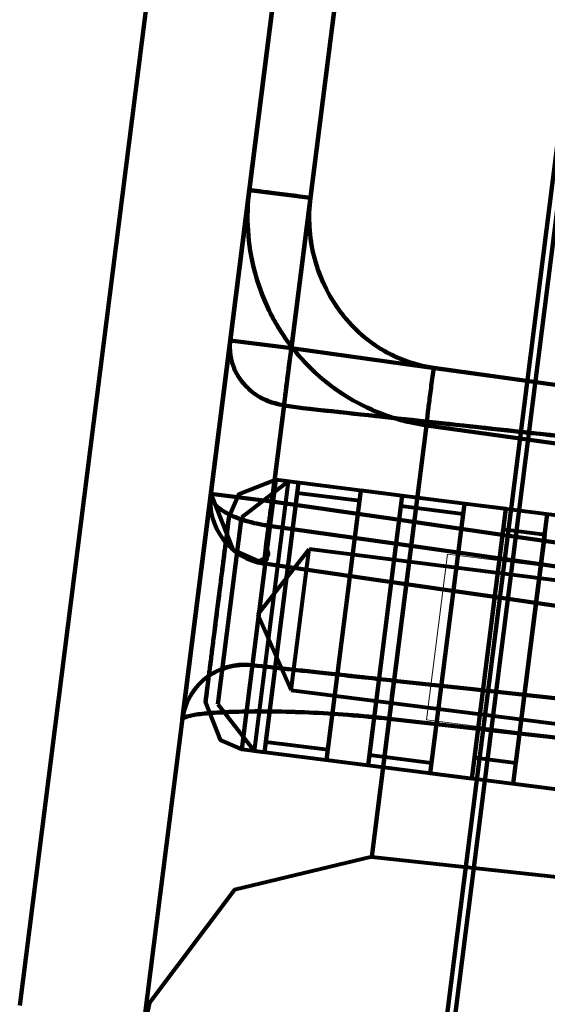
# Model space of a CAD drawing. Units: inches. Extents: x 4745 to 11398, y 2484 to 7188.
# Drawn here: x 7543 to 7568, y 5126 to 5173 of the extents above; entities that cross this region are included whole.
import ezdxf

# ---------------------------------------------------------------- set-up
doc = ezdxf.new("R2010")
doc.units = ezdxf.units.IN
doc.header["$MEASUREMENT"] = 0
doc.layers.add('HAGS-Dim Plan', color=7, linetype='Continuous', lineweight=80)

# ---------------------------------------------------------------- blocks, each defined once
blk = doc.blocks.new('4_dwg_lungghe-667260-North')
at = {"layer": 'HAGS-Dim Plan'}
for p, q in [((-4547.204, 976.82), (-4606.881, 505.584)), ((-4606.881, 505.584), (-4547.204, 976.82)), ((-4547.204, 976.82), (-4606.881, 505.584)), ((-4541.251, 976.066), (-4600.928, 504.83)), ((-4541.251, 976.066), (-4600.928, 504.83)), ((-4600.928, 504.83), (-4541.251, 976.066)), ((-4546.29, 936.282), (-4595.89, 544.614)), ((-4585.437, 627.155), (-4597.731, 530.076)), ((-4585.437, 627.155), (-4596.802, 537.41)), ((-4599.1, 519.267), (-4595.89, 544.614)), ((-4595.89, 544.614), (-4599.1, 519.267)), ((-4599.1, 519.267), (-4595.89, 544.614)), ((-4595.89, 544.614), (-4599.1, 519.267)), ((-4592.966, 544.244), (-4595.89, 544.614)), ((-4595.89, 544.614), (-4592.966, 544.244)), ((-4593.878, 537.04), (-4596.802, 537.41)), ((-4596.802, 537.41), (-4593.878, 537.04)), ((-4596.802, 537.41), (-4593.878, 537.04)), ((-4593.878, 537.04), (-4596.802, 537.41)), ((-4594.225, 534.3), (-4594.954, 528.544)), ((-4594.954, 528.544), (-4594.225, 534.3)), ((-4594.954, 528.544), (-4594.225, 534.3)), ((-4594.225, 534.3), (-4594.954, 528.544)), ((-4590.028, 512.694), (-4587.412, 533.35)), ((-4587.412, 533.35), (-4590.028, 512.694)), ((-4587.412, 533.35), (-4589.192, 519.298)), ((-4589.192, 519.298), (-4587.412, 533.35)), ((-4594.623, 530.743), (-4596.256, 517.846)), ((-4596.256, 517.846), (-4594.623, 530.743)), ((-4594.623, 530.743), (-4596.256, 517.846)), ((-4596.256, 517.846), (-4594.623, 530.743)), ((-4595.439, 524.295), (-4594.623, 530.743)), ((-4594.623, 530.743), (-4595.439, 524.295)), ((-4595.439, 524.295), (-4594.623, 530.743)), ((-4594.623, 530.743), (-4595.439, 524.295)), ((-4567.837, 527.351), (-4594.623, 530.743)), ((-4567.837, 527.351), (-4594.623, 530.743)), ((-4594.027, 530.668), (-4596.263, 528.935)), ((-4594.027, 530.668), (-4596.263, 528.935)), ((-4594.027, 530.668), (-4595.661, 517.771)), ((-4594.027, 530.668), (-4595.661, 517.771)), ((-4594.027, 530.668), (-4595.661, 517.771)), ((-4594.027, 530.668), (-4595.291, 520.692)), ((-4593.531, 530.605), (-4595.165, 517.708)), ((-4595.165, 517.708), (-4593.531, 530.605)), ((-4593.531, 530.605), (-4595.165, 517.708)), ((-4595.165, 517.708), (-4593.531, 530.605)), ((-4593.531, 530.605), (-4594.027, 530.668)), ((-4593.531, 530.605), (-4594.027, 530.668)), ((-4594.807, 529.706), (-4597.731, 530.076)), ((-4597.731, 530.076), (-4594.807, 529.706)), ((-4594.807, 529.706), (-4597.731, 530.076)), ((-4597.731, 530.076), (-4594.807, 529.706)), ((-4595.102, 518.204), (-4593.594, 530.109)), ((-4593.594, 530.109), (-4595.102, 518.204)), ((-4595.102, 518.204), (-4593.594, 530.109)), ((-4593.594, 530.109), (-4595.102, 518.204)), ((-4590.618, 529.732), (-4593.594, 530.109)), ((-4590.618, 529.732), (-4593.594, 530.109)), ((-4592.188, 517.331), (-4590.555, 530.228)), ((-4590.555, 530.228), (-4592.188, 517.331)), ((-4592.188, 517.331), (-4590.555, 530.228)), ((-4590.555, 530.228), (-4592.188, 517.331)), ((-4588.571, 529.977), (-4590.555, 530.228)), ((-4588.571, 529.977), (-4590.555, 530.228)), ((-4588.571, 529.977), (-4590.204, 517.08)), ((-4590.204, 517.08), (-4588.571, 529.977)), ((-4588.571, 529.977), (-4590.204, 517.08)), ((-4590.204, 517.08), (-4588.571, 529.977)), ((-4590.618, 529.732), (-4592.126, 517.827)), ((-4592.126, 517.827), (-4590.618, 529.732)), ((-4590.618, 529.732), (-4592.126, 517.827)), ((-4592.126, 517.827), (-4590.618, 529.732)), ((-4590.141, 517.576), (-4588.634, 529.481)), ((-4588.634, 529.481), (-4590.141, 517.576)), ((-4590.141, 517.576), (-4588.634, 529.481)), ((-4588.634, 529.481), (-4590.141, 517.576)), ((-4585.658, 529.104), (-4588.634, 529.481)), ((-4585.658, 529.104), (-4588.634, 529.481)), ((-4587.228, 516.703), (-4585.595, 529.6)), ((-4585.595, 529.6), (-4587.228, 516.703)), ((-4587.228, 516.703), (-4585.595, 529.6)), ((-4585.595, 529.6), (-4587.228, 516.703)), ((-4583.611, 529.349), (-4585.595, 529.6)), ((-4583.611, 529.349), (-4585.595, 529.6)), ((-4583.611, 529.349), (-4585.244, 516.452)), ((-4585.244, 516.452), (-4583.611, 529.349)), ((-4583.611, 529.349), (-4585.244, 516.452)), ((-4585.244, 516.452), (-4583.611, 529.349)), ((-4597.394, 520.006), (-4596.263, 528.935)), ((-4596.263, 528.935), (-4597.394, 520.006)), ((-4597.394, 520.006), (-4596.263, 528.935)), ((-4596.263, 528.935), (-4597.137, 522.029)), ((-4585.658, 529.104), (-4587.165, 517.199)), ((-4587.165, 517.199), (-4585.658, 529.104)), ((-4585.658, 529.104), (-4587.165, 517.199)), ((-4587.165, 517.199), (-4585.658, 529.104)), ((-4583.26, 516.2), (-4581.626, 529.097)), ((-4581.626, 529.097), (-4583.26, 516.2)), ((-4583.26, 516.2), (-4581.626, 529.097)), ((-4581.626, 529.097), (-4583.26, 516.2)), ((-4585.118, 517.444), (-4583.736, 528.356)), ((-4583.736, 528.356), (-4585.118, 517.444)), ((-4585.118, 517.444), (-4583.736, 528.356)), ((-4583.736, 528.356), (-4585.118, 517.444)), ((-4581.752, 528.105), (-4583.736, 528.356)), ((-4581.752, 528.105), (-4583.736, 528.356)), ((-4581.752, 528.105), (-4583.134, 517.192)), ((-4583.134, 517.192), (-4581.752, 528.105)), ((-4581.752, 528.105), (-4583.134, 517.192)), ((-4583.134, 517.192), (-4581.752, 528.105)), ((-4595.482, 524.3), (-4593.028, 527.416)), ((-4595.482, 524.3), (-4593.028, 527.416)), ((-4593.882, 520.67), (-4593.028, 527.416)), ((-4593.882, 520.67), (-4593.028, 527.416)), ((-4593.882, 520.67), (-4593.028, 527.416)), ((-4593.882, 520.67), (-4593.028, 527.416)), ((-4568.226, 524.276), (-4593.028, 527.416)), ((-4568.226, 524.276), (-4593.028, 527.416)), ((-4595.184, 526.73), (-4573.354, 523.578)), ((-4595.482, 524.3), (-4593.882, 520.67)), ((-4595.482, 524.3), (-4593.882, 520.67)), ((-4595.439, 524.295), (-4595.439, 524.295)), ((-4595.439, 524.295), (-4595.439, 524.295)), ((-4597.137, 522.029), (-4597.394, 520.006)), ((-4595.291, 520.692), (-4595.661, 517.771)), ((-4593.882, 520.67), (-4569.08, 517.529)), ((-4593.882, 520.67), (-4569.08, 517.529)), ((-4597.394, 520.006), (-4595.661, 517.771)), ((-4597.394, 520.006), (-4595.661, 517.771)), ((-4589.192, 519.298), (-4590.028, 512.694)), ((-4590.028, 512.694), (-4589.192, 519.298)), ((-4595.102, 518.204), (-4592.126, 517.827)), ((-4595.102, 518.204), (-4592.126, 517.827)), ((-4596.256, 517.846), (-4569.47, 514.454)), ((-4596.256, 517.846), (-4569.47, 514.454)), ((-4595.661, 517.771), (-4595.165, 517.708)), ((-4595.661, 517.771), (-4595.165, 517.708)), ((-4590.141, 517.576), (-4587.165, 517.199)), ((-4590.141, 517.576), (-4587.165, 517.199)), ((-4592.188, 517.331), (-4590.204, 517.08)), ((-4592.188, 517.331), (-4590.204, 517.08)), ((-4585.118, 517.444), (-4583.134, 517.192)), ((-4585.118, 517.444), (-4583.134, 517.192)), ((-4587.228, 516.703), (-4585.244, 516.452)), ((-4587.228, 516.703), (-4585.244, 516.452)), ((-4583.26, 516.2), (-4569.47, 514.454)), ((-4583.26, 516.2), (-4569.47, 514.454)), ((-4590.028, 512.694), (-4569.969, 510.509)), ((-4590.028, 512.694), (-4569.969, 510.509))]:
    blk.add_line(p, q, dxfattribs=at)
at = {"layer": 'HAGS-Dim Plan', "flags": 128}
for points in [[(-4547.204, 976.82), (-4562.123, 859.011), (-4577.042, 741.202), (-4591.961, 623.393), (-4606.881, 505.584)], [(-4606.881, 505.584), (-4591.961, 623.393), (-4577.042, 741.202), (-4562.123, 859.011), (-4547.204, 976.82)], [(-4541.251, 976.066), (-4556.171, 858.257), (-4571.09, 740.448), (-4586.009, 622.639), (-4600.928, 504.83)], [(-4600.928, 504.83), (-4586.009, 622.639), (-4571.09, 740.448), (-4556.171, 858.257), (-4541.251, 976.066)], [(-4600.928, 504.83), (-4586.009, 622.639), (-4571.09, 740.448), (-4556.171, 858.257), (-4541.251, 976.066)], [(-4541.251, 976.066), (-4556.171, 858.257), (-4571.09, 740.448), (-4586.009, 622.639), (-4600.928, 504.83)], [(-4586.693, 503.027), (-4571.774, 620.836), (-4556.854, 738.645), (-4541.935, 856.454), (-4527.016, 974.264)], [(-4527.016, 974.264), (-4541.935, 856.454), (-4556.854, 738.645), (-4571.774, 620.836), (-4586.693, 503.027)], [(-4527.016, 974.264), (-4541.935, 856.454), (-4556.854, 738.645), (-4571.774, 620.836), (-4586.693, 503.027)], [(-4586.693, 503.027), (-4571.774, 620.836), (-4556.854, 738.645), (-4541.935, 856.454), (-4527.016, 974.264)], [(-4526.63, 974.215), (-4541.549, 856.406), (-4556.468, 738.597), (-4571.388, 620.787), (-4586.307, 502.978)], [(-4586.307, 502.978), (-4571.388, 620.787), (-4556.468, 738.597), (-4541.549, 856.406), (-4526.63, 974.215)], [(-4586.307, 502.978), (-4571.388, 620.787), (-4556.468, 738.597), (-4541.549, 856.406), (-4526.63, 974.215)], [(-4526.63, 974.215), (-4541.549, 856.406), (-4556.468, 738.597), (-4571.388, 620.787), (-4586.307, 502.978)], [(-4546.29, 936.282), (-4558.69, 838.365), (-4571.09, 740.448), (-4583.49, 642.531), (-4595.89, 544.614)], [(-4595.89, 544.614), (-4583.49, 642.531), (-4571.09, 740.448), (-4558.69, 838.365), (-4546.29, 936.282)], [(-4595.89, 544.614), (-4583.49, 642.531), (-4571.09, 740.448), (-4558.69, 838.365), (-4546.29, 936.282)], [(-4546.29, 936.282), (-4558.69, 838.365), (-4571.09, 740.448), (-4583.49, 642.531), (-4595.89, 544.614)], [(-4543.365, 935.912), (-4555.765, 837.995), (-4568.166, 740.078), (-4580.566, 642.161), (-4592.966, 544.244)], [(-4592.966, 544.244), (-4580.566, 642.161), (-4568.166, 740.078), (-4555.765, 837.995), (-4543.365, 935.912)], [(-4592.966, 544.244), (-4580.566, 642.161), (-4568.166, 740.078), (-4555.765, 837.995), (-4543.365, 935.912)], [(-4543.365, 935.912), (-4555.765, 837.995), (-4568.166, 740.078), (-4580.566, 642.161), (-4592.966, 544.244)], [(-4597.731, 530.076), (-4594.658, 554.346), (-4591.584, 578.616), (-4588.511, 602.885), (-4585.437, 627.155)], [(-4597.731, 530.076), (-4594.658, 554.346), (-4591.584, 578.616), (-4588.511, 602.885), (-4585.437, 627.155)], [(-4585.437, 627.155), (-4588.511, 602.885), (-4591.584, 578.616), (-4594.658, 554.346), (-4597.731, 530.076)], [(-4585.437, 627.155), (-4588.278, 604.719), (-4591.12, 582.282), (-4593.961, 559.846), (-4596.802, 537.41)], [(-4585.437, 627.155), (-4588.278, 604.719), (-4591.12, 582.282), (-4593.961, 559.846), (-4596.802, 537.41)], [(-4596.802, 537.41), (-4593.961, 559.846), (-4591.12, 582.282), (-4588.278, 604.719), (-4585.437, 627.155)], [(-4594.807, 529.706), (-4591.733, 553.976), (-4588.66, 578.245), (-4585.586, 602.515), (-4582.513, 626.785)], [(-4582.513, 626.785), (-4585.586, 602.515), (-4588.66, 578.245), (-4591.733, 553.976), (-4594.807, 529.706)], [(-4582.513, 626.785), (-4585.586, 602.515), (-4588.66, 578.245), (-4591.733, 553.976), (-4594.807, 529.706)], [(-4594.807, 529.706), (-4591.733, 553.976), (-4588.66, 578.245), (-4585.586, 602.515), (-4582.513, 626.785)], [(-4582.513, 626.785), (-4585.354, 604.348), (-4588.195, 581.912), (-4591.037, 559.476), (-4593.878, 537.04)], [(-4593.878, 537.04), (-4591.037, 559.476), (-4588.195, 581.912), (-4585.354, 604.348), (-4582.513, 626.785)], [(-4593.878, 537.04), (-4591.037, 559.476), (-4588.195, 581.912), (-4585.354, 604.348), (-4582.513, 626.785)], [(-4582.513, 626.785), (-4585.354, 604.348), (-4588.195, 581.912), (-4591.037, 559.476), (-4593.878, 537.04)], [(-4593.878, 537.04), (-4588.417, 536.283), (-4582.955, 535.527), (-4577.494, 534.77), (-4572.033, 534.014)], [(-4572.033, 534.014), (-4577.494, 534.77), (-4582.955, 535.527), (-4588.417, 536.283), (-4593.878, 537.04)], [(-4572.033, 534.014), (-4577.494, 534.77), (-4582.955, 535.527), (-4588.417, 536.283), (-4593.878, 537.04)], [(-4593.878, 537.04), (-4588.417, 536.283), (-4582.955, 535.527), (-4577.494, 534.77), (-4572.033, 534.014)], [(-4572.033, 534.014), (-4575.791, 534.534), (-4579.549, 535.055), (-4583.307, 535.576), (-4587.065, 536.096)], [(-4587.065, 536.096), (-4583.307, 535.576), (-4579.549, 535.055), (-4575.791, 534.534), (-4572.033, 534.014)], [(-4587.065, 536.096), (-4583.307, 535.576), (-4579.549, 535.055), (-4575.791, 534.534), (-4572.033, 534.014)], [(-4572.033, 534.014), (-4575.791, 534.534), (-4579.549, 535.055), (-4583.307, 535.576), (-4587.065, 536.096)], [(-4593.321, 534.174), (-4593.547, 534.206), (-4593.773, 534.237), (-4593.999, 534.269), (-4594.225, 534.3)], [(-4594.225, 534.3), (-4593.999, 534.269), (-4593.773, 534.237), (-4593.547, 534.206), (-4593.321, 534.174)], [(-4594.225, 534.3), (-4593.999, 534.269), (-4593.773, 534.237), (-4593.547, 534.206), (-4593.321, 534.174)], [(-4593.321, 534.174), (-4593.547, 534.206), (-4593.773, 534.237), (-4593.999, 534.269), (-4594.225, 534.3)], [(-4587.412, 533.35), (-4583.168, 532.759), (-4578.924, 532.166), (-4574.68, 531.574), (-4570.436, 530.981)], [(-4570.436, 530.981), (-4574.68, 531.574), (-4578.924, 532.166), (-4583.168, 532.759), (-4587.412, 533.35)], [(-4570.436, 530.981), (-4574.68, 531.574), (-4578.924, 532.166), (-4583.168, 532.759), (-4587.412, 533.35)], [(-4587.412, 533.35), (-4583.168, 532.759), (-4578.924, 532.166), (-4574.68, 531.574), (-4570.436, 530.981)], [(-4594.623, 530.743), (-4596.408, 530.042), (-4596.858, 529.01)], [(-4594.623, 530.743), (-4596.408, 530.042), (-4596.858, 529.01)], [(-4597.731, 530.076), (-4596.68, 527.399), (-4595.184, 526.73)], [(-4572.977, 526.554), (-4578.435, 527.342), (-4583.892, 528.13), (-4589.349, 528.918), (-4594.807, 529.706)], [(-4594.807, 529.706), (-4589.349, 528.918), (-4583.892, 528.13), (-4578.435, 527.342), (-4572.977, 526.554)], [(-4572.977, 526.554), (-4578.435, 527.342), (-4583.892, 528.13), (-4589.349, 528.918), (-4594.807, 529.706)], [(-4594.807, 529.706), (-4589.349, 528.918), (-4583.892, 528.13), (-4578.435, 527.342), (-4572.977, 526.554)], [(-4594.954, 528.544), (-4588.943, 527.69), (-4582.975, 526.842), (-4577.052, 526.001), (-4571.172, 525.167)], [(-4571.172, 525.167), (-4577.052, 526.001), (-4582.975, 526.842), (-4588.943, 527.69), (-4594.954, 528.544)], [(-4571.172, 525.167), (-4577.052, 526.001), (-4582.975, 526.842), (-4588.943, 527.69), (-4594.954, 528.544)], [(-4594.954, 528.544), (-4588.943, 527.69), (-4582.975, 526.842), (-4577.052, 526.001), (-4571.172, 525.167)], [(-4595.184, 526.73), (-4589.726, 525.942), (-4584.269, 525.154), (-4578.812, 524.366), (-4573.354, 523.578)], [(-4573.354, 523.578), (-4578.812, 524.366), (-4584.269, 525.154), (-4589.726, 525.942), (-4595.184, 526.73)], [(-4573.354, 523.578), (-4578.812, 524.366), (-4584.269, 525.154), (-4589.726, 525.942), (-4595.184, 526.73)], [(-4595.184, 526.73), (-4589.726, 525.942), (-4584.269, 525.154), (-4578.812, 524.366), (-4573.354, 523.578)], [(-4573.354, 523.578), (-4578.812, 524.366), (-4584.269, 525.154), (-4589.726, 525.942), (-4595.184, 526.73)], [(-4595.184, 526.73), (-4589.726, 525.942), (-4584.269, 525.154), (-4578.812, 524.366), (-4573.354, 523.578)], [(-4573.354, 523.578), (-4578.812, 524.366), (-4584.269, 525.154), (-4589.726, 525.942), (-4595.184, 526.73)], [(-4595.184, 526.73), (-4589.726, 525.942), (-4584.269, 525.154), (-4578.812, 524.366), (-4573.354, 523.578)], [(-4588.96, 521.127), (-4585.189, 520.716), (-4581.417, 520.305), (-4577.645, 519.894), (-4573.873, 519.483)], [(-4573.873, 519.483), (-4577.645, 519.894), (-4581.417, 520.305), (-4585.189, 520.716), (-4588.96, 521.127)], [(-4573.873, 519.483), (-4577.645, 519.894), (-4581.417, 520.305), (-4585.189, 520.716), (-4588.96, 521.127)], [(-4588.96, 521.127), (-4585.189, 520.716), (-4581.417, 520.305), (-4577.645, 519.894), (-4573.873, 519.483)], [(-4597.989, 520.081), (-4597.288, 518.296), (-4596.256, 517.846)], [(-4597.989, 520.081), (-4597.288, 518.296), (-4596.256, 517.846)], [(-4572.156, 517.401), (-4576.415, 517.876), (-4580.674, 518.35), (-4584.933, 518.824), (-4589.192, 519.298)], [(-4589.192, 519.298), (-4584.933, 518.824), (-4580.674, 518.35), (-4576.415, 517.876), (-4572.156, 517.401)], [(-4589.192, 519.298), (-4584.933, 518.824), (-4580.674, 518.35), (-4576.415, 517.876), (-4572.156, 517.401)], [(-4572.156, 517.401), (-4576.415, 517.876), (-4580.674, 518.35), (-4584.933, 518.824), (-4589.192, 519.298)], [(-4590.028, 512.694), (-4596.605, 511.109), (-4600.667, 505.7), (-4601.032, 504.01)], [(-4590.028, 512.694), (-4596.605, 511.109), (-4600.667, 505.7), (-4601.032, 504.01)]]:
    blk.add_lwpolyline(points, dxfattribs=at)
at = {"layer": 'HAGS-Dim Plan'}
for points in [[(-4597.731, 530.076, 0), (-4597.731, 530.076, 0), (-4597.731, 530.076, 0), (-4597.731, 530.076, 0), (-4597.731, 530.076, 0)], [(-4597.731, 530.076, 0), (-4597.731, 530.076, 0), (-4597.731, 530.076, 0), (-4597.731, 530.076, 0), (-4597.731, 530.076, 0)], [(-4597.731, 530.076, 0), (-4597.731, 530.076, 0), (-4597.731, 530.076, 0), (-4597.731, 530.076, 0), (-4597.731, 530.076, 0)], [(-4595.184, 526.73, 0), (-4595.184, 526.73, 0), (-4595.184, 526.73, 0), (-4595.184, 526.73, 0), (-4595.184, 526.73, 0)], [(-4595.184, 526.73, 0), (-4595.184, 526.73, 0), (-4595.184, 526.73, 0), (-4595.184, 526.73, 0), (-4595.184, 526.73, 0)], [(-4595.184, 526.73, 0), (-4595.184, 526.73, 0), (-4595.184, 526.73, 0), (-4595.184, 526.73, 0), (-4595.184, 526.73, 0)], [(-4595.184, 526.73, 0), (-4595.184, 526.73, 0), (-4595.184, 526.73, 0), (-4595.184, 526.73, 0), (-4595.184, 526.73, 0)], [(-4595.799, 521.872, 0), (-4595.799, 521.872, 0), (-4595.799, 521.872, 0), (-4595.799, 521.872, 0), (-4595.799, 521.872, 0)], [(-4595.799, 521.872, 0), (-4595.799, 521.872, 0), (-4595.799, 521.872, 0), (-4595.799, 521.872, 0), (-4595.799, 521.872, 0)], [(-4599.1, 519.267, 0), (-4599.1, 519.267, 0), (-4599.1, 519.267, 0), (-4599.1, 519.267, 0), (-4599.1, 519.267, 0)], [(-4599.1, 519.267, 0), (-4599.1, 519.267, 0), (-4599.1, 519.267, 0), (-4599.1, 519.267, 0), (-4599.1, 519.267, 0)]]:
    blk.add_polyline3d(points, dxfattribs=at)
for centre, start, end in [((-4594.755, 529.7), 172.7826, 261.7826), ((-4594.755, 529.7), 172.7826, 261.7826), ((-4594.755, 529.7), 172.7826, 261.7826), ((-4594.755, 529.7), 172.7826, 261.7826), ((-4594.755, 529.7), 172.7826, 261.7826), ((-4594.755, 529.7), 172.7826, 261.7826), ((-4594.755, 529.7), 172.7826, 261.7826), ((-4594.755, 529.7), 172.7826, 261.7826), ((-4596.124, 518.89), 83.7826, 172.7826), ((-4596.124, 518.89), 83.7826, 172.7826)]:
    blk.add_arc(centre, 3, start, end, dxfattribs=at)
for centre, major_axis, ratio, start_param, end_param in [((-4593.826, 537.033), (-2.976, 0.377), 0.920562, 0, 1.553343), ((-4593.826, 537.033), (-2.976, 0.377), 0.920562, 0, 1.553343), ((-4594.755, 529.7), (-2.976, 0.377), 0.390598, 0, 1.553343), ((-4594.755, 529.7), (-2.976, 0.377), 0.390598, 0, 1.553343), ((-4594.755, 529.7), (0.429, 2.969), 0.01745, 1.571101, 3.141593), ((-4594.755, 529.7), (0.429, 2.969), 0.01745, 1.571101, 3.141593)]:
    blk.add_ellipse(centre, major_axis=major_axis, ratio=ratio, start_param=start_param, end_param=end_param, dxfattribs=at)
for points in [[(-4587.412, 533.35), (-4588.733, 533.536), (-4591.279, 534.448), (-4594.205, 537.136), (-4595.886, 540.703), (-4596.055, 543.314), (-4595.89, 544.614)], [(-4595.89, 544.614), (-4596.054, 543.315), (-4595.882, 540.69), (-4594.204, 537.135), (-4591.267, 534.443), (-4588.738, 533.537), (-4587.412, 533.35)], [(-4595.89, 544.614), (-4595.89, 544.614), (-4595.742, 544.595), (-4595.102, 544.514), (-4594.07, 544.384), (-4593.313, 544.288), (-4592.966, 544.244)], [(-4592.966, 544.244), (-4593.313, 544.288), (-4594.07, 544.384), (-4595.102, 544.514), (-4595.742, 544.595), (-4595.89, 544.614), (-4595.89, 544.614)], [(-4592.966, 544.244), (-4593.083, 543.315), (-4592.971, 541.442), (-4591.805, 538.858), (-4589.768, 536.889), (-4587.989, 536.224), (-4587.065, 536.096)], [(-4596.802, 537.41), (-4596.888, 536.731), (-4597.144, 534.708), (-4597.528, 531.677), (-4597.731, 530.076)], [(-4597.731, 530.076), (-4597.528, 531.677), (-4597.144, 534.708), (-4596.888, 536.731), (-4596.802, 537.41)], [(-4596.802, 537.41), (-4596.846, 537.067), (-4596.951, 536.236), (-4597.168, 534.52), (-4597.434, 532.422), (-4597.628, 530.888), (-4597.731, 530.076)], [(-4594.225, 534.3), (-4594.216, 534.414), (-4594.178, 534.719), (-4594.101, 535.375), (-4593.997, 536.171), (-4593.918, 536.75), (-4593.878, 537.04)], [(-4593.878, 537.04), (-4593.916, 536.766), (-4593.994, 536.193), (-4594.101, 535.372), (-4594.182, 534.709), (-4594.215, 534.408), (-4594.225, 534.3)], [(-4594.225, 534.3), (-4594.215, 534.408), (-4594.182, 534.709), (-4594.101, 535.372), (-4593.994, 536.193), (-4593.916, 536.766), (-4593.878, 537.04)], [(-4593.878, 537.04), (-4593.918, 536.75), (-4593.996, 536.171), (-4594.1, 535.375), (-4594.18, 534.72), (-4594.216, 534.414), (-4594.225, 534.3)], [(-4587.065, 536.096), (-4587.103, 535.822), (-4587.181, 535.246), (-4587.289, 534.421), (-4587.369, 533.758), (-4587.402, 533.457), (-4587.412, 533.35)], [(-4587.412, 533.35), (-4587.402, 533.457), (-4587.369, 533.758), (-4587.289, 534.421), (-4587.181, 535.246), (-4587.103, 535.822), (-4587.065, 536.096)], [(-4587.412, 533.35), (-4587.402, 533.457), (-4587.369, 533.758), (-4587.289, 534.421), (-4587.181, 535.246), (-4587.103, 535.822), (-4587.065, 536.096)], [(-4587.065, 536.096), (-4587.103, 535.822), (-4587.181, 535.246), (-4587.289, 534.421), (-4587.369, 533.758), (-4587.402, 533.457), (-4587.412, 533.35)], [(-4570.349, 531.671), (-4571.139, 531.758), (-4573.283, 531.991), (-4578.184, 532.525), (-4584.769, 533.242), (-4590.283, 533.843), (-4593.321, 534.174)], [(-4593.321, 534.174), (-4590.283, 533.843), (-4584.769, 533.242), (-4578.184, 532.525), (-4573.283, 531.991), (-4571.139, 531.758), (-4570.349, 531.671)], [(-4571.4, 531.786), (-4573.194, 531.981), (-4576.799, 532.374), (-4582.112, 532.953), (-4587.751, 533.567), (-4591.458, 533.971), (-4593.321, 534.174)], [(-4593.321, 534.174), (-4590.283, 533.843), (-4584.769, 533.242), (-4578.184, 532.525), (-4573.283, 531.991), (-4571.139, 531.758), (-4570.349, 531.671)], [(-4570.349, 531.671), (-4571.139, 531.758), (-4573.283, 531.991), (-4578.184, 532.525), (-4584.769, 533.242), (-4590.283, 533.843), (-4593.321, 534.174)], [(-4593.321, 534.174), (-4591.458, 533.971), (-4587.751, 533.567), (-4582.112, 532.953), (-4576.799, 532.374), (-4573.194, 531.981), (-4571.4, 531.786)], [(-4593.321, 534.174), (-4591.459, 533.968), (-4587.751, 533.571), (-4582.112, 532.957), (-4576.798, 532.378), (-4573.194, 531.986), (-4571.4, 531.79)], [(-4571.4, 531.79), (-4573.194, 531.986), (-4576.798, 532.378), (-4582.112, 532.957), (-4587.751, 533.571), (-4591.459, 533.968), (-4593.321, 534.174)], [(-4597.423, 524.546), (-4597.349, 525.13), (-4597.201, 526.299), (-4597.013, 527.785), (-4596.888, 528.778), (-4596.843, 529.126), (-4596.888, 528.778), (-4597.013, 527.785), (-4597.201, 526.299), (-4597.349, 525.13), (-4597.423, 524.546)], [(-4597.423, 524.546), (-4597.349, 525.13), (-4597.201, 526.299), (-4597.013, 527.785), (-4596.888, 528.778), (-4596.843, 529.126), (-4596.888, 528.778), (-4597.013, 527.785), (-4597.201, 526.299), (-4597.349, 525.13), (-4597.423, 524.546)], [(-4594.954, 528.544), (-4594.989, 528.292), (-4595.057, 527.797), (-4595.137, 527.186), (-4595.181, 526.815), (-4595.187, 526.731), (-4595.184, 526.73)], [(-4595.184, 526.73), (-4595.187, 526.731), (-4595.181, 526.815), (-4595.137, 527.186), (-4595.057, 527.797), (-4594.989, 528.292), (-4594.954, 528.544)], [(-4597.423, 524.546), (-4597.497, 523.961), (-4597.645, 522.793), (-4597.834, 521.307), (-4597.959, 520.314), (-4598.004, 519.965), (-4597.959, 520.314), (-4597.834, 521.307), (-4597.645, 522.793), (-4597.497, 523.961), (-4597.423, 524.546)], [(-4597.423, 524.546), (-4597.497, 523.961), (-4597.645, 522.793), (-4597.834, 521.307), (-4597.959, 520.314), (-4598.004, 519.965), (-4597.959, 520.314), (-4597.834, 521.307), (-4597.645, 522.793), (-4597.497, 523.961), (-4597.423, 524.546)], [(-4595.799, 521.872), (-4596.147, 521.91), (-4596.924, 521.845), (-4598.04, 521.317), (-4598.812, 520.355), (-4599.056, 519.614), (-4599.1, 519.267)], [(-4599.1, 519.267), (-4599.056, 519.614), (-4598.812, 520.355), (-4598.04, 521.317), (-4596.924, 521.845), (-4596.147, 521.91), (-4595.799, 521.872)], [(-4595.799, 521.872), (-4595.799, 521.872), (-4595.454, 521.834), (-4593.981, 521.674), (-4591.726, 521.428), (-4589.888, 521.228), (-4588.96, 521.127)], [(-4589.192, 519.298), (-4589.163, 519.552), (-4589.105, 520.052), (-4589.03, 520.67), (-4588.98, 521.044), (-4588.964, 521.127), (-4588.96, 521.127)], [(-4588.96, 521.127), (-4588.964, 521.127), (-4588.98, 521.044), (-4589.03, 520.67), (-4589.105, 520.052), (-4589.163, 519.552), (-4589.192, 519.298)], [(-4588.96, 521.127), (-4588.964, 521.127), (-4588.98, 521.044), (-4589.03, 520.67), (-4589.105, 520.052), (-4589.163, 519.552), (-4589.192, 519.298)], [(-4589.192, 519.298), (-4589.163, 519.552), (-4589.105, 520.052), (-4589.03, 520.67), (-4588.98, 521.044), (-4588.964, 521.127), (-4588.96, 521.127)], [(-4599.1, 519.267), (-4599.087, 519.367), (-4598.561, 519.535), (-4596.415, 519.677), (-4593.141, 519.649), (-4590.522, 519.449), (-4589.192, 519.298)], [(-4589.192, 519.298), (-4590.517, 519.449), (-4593.153, 519.65), (-4596.416, 519.677), (-4598.566, 519.535), (-4599.087, 519.367), (-4599.1, 519.267)]]:
    blk.add_open_spline(points, degree=3, dxfattribs=at)
for points, knots in [([(-4595.89, 544.614), (-4595.972, 543.97), (-4596.013, 542.669), (-4595.707, 540.746), (-4595.156, 539.221), (-4594.548, 538.081), (-4594.01, 537.274), (-4593.395, 536.52), (-4592.479, 535.594), (-4591.167, 534.612), (-4589.371, 533.769), (-4588.074, 533.447), (-4587.412, 533.35)], [0, 0, 0, 0, 0.125, 0.25, 0.375, 0.4375, 0.5, 0.5625, 0.625, 0.75, 0.875, 1, 1, 1, 1]), ([(-4587.412, 533.35), (-4588.072, 533.446), (-4589.367, 533.767), (-4591.161, 534.609), (-4592.475, 535.59), (-4593.391, 536.516), (-4594.007, 537.27), (-4594.545, 538.076), (-4595.153, 539.214), (-4595.705, 540.737), (-4596.013, 542.664), (-4595.972, 543.968), (-4595.89, 544.614)], [0, 0, 0, 0, 0.125, 0.25, 0.375, 0.4375, 0.5, 0.5625, 0.625, 0.75, 0.875, 1, 1, 1, 1]), ([(-4587.065, 536.096), (-4587.993, 536.225), (-4589.76, 536.884), (-4592.488, 539.515), (-4593.201, 542.387), (-4592.966, 544.244)], [0, 0, 0, 0, 0.25, 0.5, 1, 1, 1, 1]), ([(-4587.065, 536.096), (-4587.548, 536.176), (-4588.235, 536.354), (-4589.076, 536.713), (-4589.865, 537.147), (-4590.598, 537.727), (-4591.245, 538.414), (-4592.092, 539.491), (-4592.976, 541.463), (-4593.076, 543.282), (-4592.966, 544.244)], [0, 0, 0, 0, 0.125, 0.1875, 0.25, 0.375, 0.4375, 0.5, 0.75, 1, 1, 1, 1]), ([(-4592.966, 544.244), (-4593.075, 543.278), (-4592.974, 541.456), (-4592.091, 539.488), (-4591.243, 538.411), (-4590.594, 537.725), (-4589.86, 537.144), (-4589.073, 536.711), (-4588.232, 536.353), (-4587.547, 536.175), (-4587.065, 536.096)], [0, 0, 0, 0, 0.25, 0.5, 0.5625, 0.625, 0.75, 0.8125, 0.875, 1, 1, 1, 1]), ([(-4596.802, 537.41), (-4596.814, 537.32), (-4596.827, 537.14), (-4596.819, 536.871), (-4596.782, 536.605), (-4596.717, 536.344), (-4596.625, 536.087), (-4596.508, 535.836), (-4596.377, 535.619), (-4596.239, 535.433), (-4596.085, 535.258), (-4595.867, 535.035), (-4595.624, 534.84), (-4595.384, 534.694), (-4595.13, 534.571), (-4594.839, 534.462), (-4594.513, 534.367), (-4594.321, 534.321), (-4594.225, 534.3)], [0, 0, 0, 0, 0.0625, 0.125, 0.1875, 0.25, 0.3125, 0.375, 0.4375, 0.484375, 0.53125, 0.59375, 0.6875, 0.734375, 0.78125, 0.875, 0.9375, 1, 1, 1, 1]), ([(-4594.225, 534.3), (-4594.321, 534.321), (-4594.513, 534.366), (-4594.792, 534.448), (-4595.04, 534.537), (-4595.257, 534.631), (-4595.507, 534.76), (-4595.757, 534.94), (-4595.986, 535.154), (-4596.148, 535.328), (-4596.297, 535.505), (-4596.465, 535.754), (-4596.609, 536.044), (-4596.717, 536.344), (-4596.782, 536.605), (-4596.819, 536.871), (-4596.827, 537.14), (-4596.814, 537.32), (-4596.802, 537.41)], [0, 0, 0, 0, 0.0625, 0.125, 0.1875, 0.234375, 0.28125, 0.375, 0.4375, 0.484375, 0.53125, 0.59375, 0.6875, 0.75, 0.8125, 0.875, 0.9375, 1, 1, 1, 1]), ([(-4594.954, 528.544), (-4595.343, 528.599), (-4595.907, 528.716), (-4596.484, 528.919), (-4596.781, 529.051), (-4596.984, 529.153), (-4597.166, 529.26), (-4597.377, 529.412), (-4597.582, 529.609), (-4597.723, 529.841), (-4597.741, 529.998), (-4597.731, 530.076)], [0, 0, 0, 0, 0.25, 0.375, 0.4375, 0.5, 0.5625, 0.625, 0.75, 0.875, 1, 1, 1, 1]), ([(-4597.731, 530.076), (-4597.741, 529.998), (-4597.723, 529.841), (-4597.582, 529.609), (-4597.377, 529.412), (-4597.166, 529.26), (-4596.984, 529.153), (-4596.781, 529.051), (-4596.484, 528.919), (-4595.907, 528.716), (-4595.343, 528.599), (-4594.954, 528.544)], [0, 0, 0, 0, 0.125, 0.25, 0.375, 0.4375, 0.5, 0.5625, 0.625, 0.75, 1, 1, 1, 1]), ([(-4594.807, 529.706), (-4594.834, 529.512), (-4594.875, 529.22), (-4594.928, 528.843), (-4594.967, 528.568), (-4595.003, 528.304), (-4595.035, 528.053), (-4595.063, 527.847), (-4595.083, 527.682), (-4595.108, 527.545), (-4595.051, 527.381), (-4594.975, 527.208), (-4594.99, 527.07), (-4595.096, 526.986), (-4595.245, 526.931), (-4595.363, 526.891), (-4595.448, 526.857), (-4595.485, 526.829), (-4595.477, 526.803), (-4595.402, 526.768), (-4595.275, 526.743), (-4595.184, 526.73)], [0, 0, 0, 0, 0.125, 0.1875, 0.25, 0.3125, 0.375, 0.4375, 0.476562, 0.515625, 0.5625, 0.625, 0.6875, 0.734375, 0.765625, 0.8125, 0.84375, 0.875, 0.90625, 0.9375, 1, 1, 1, 1]), ([(-4595.184, 526.73), (-4595.275, 526.743), (-4595.402, 526.768), (-4595.477, 526.803), (-4595.485, 526.829), (-4595.448, 526.857), (-4595.375, 526.886), (-4595.279, 526.919), (-4595.168, 526.958), (-4595.037, 527.02), (-4594.965, 527.127), (-4595.005, 527.284), (-4595.076, 527.441), (-4595.105, 527.579), (-4595.073, 527.735), (-4595.052, 527.933), (-4595.014, 528.217), (-4594.974, 528.522), (-4594.929, 528.843), (-4594.876, 529.22), (-4594.834, 529.512), (-4594.807, 529.706)], [0, 0, 0, 0, 0.0625, 0.09375, 0.125, 0.15625, 0.1875, 0.21875, 0.25, 0.28125, 0.34375, 0.40625, 0.453125, 0.492188, 0.53125, 0.59375, 0.65625, 0.75, 0.8125, 0.875, 1, 1, 1, 1]), ([(-4597.423, 524.546), (-4597.38, 524.886), (-4597.299, 525.528), (-4597.192, 526.375), (-4597.115, 526.984), (-4597.067, 527.36), (-4597.042, 527.561), (-4597.006, 527.846), (-4596.956, 528.238), (-4596.903, 528.659), (-4596.873, 528.893), (-4596.86, 528.993), (-4596.857, 529.019), (-4596.86, 528.993), (-4596.873, 528.893), (-4596.903, 528.659), (-4596.956, 528.238), (-4597.006, 527.846), (-4597.042, 527.561), (-4597.067, 527.36), (-4597.115, 526.984), (-4597.192, 526.375), (-4597.299, 525.528), (-4597.38, 524.886), (-4597.423, 524.546)], [0, 0, 0, 0, 0.0625, 0.125, 0.1875, 0.21875, 0.234375, 0.25, 0.3125, 0.375, 0.4375, 0.46875, 0.5, 0.53125, 0.5625, 0.625, 0.6875, 0.75, 0.765625, 0.78125, 0.8125, 0.875, 0.9375, 1, 1, 1, 1]), ([(-4597.423, 524.546), (-4597.38, 524.886), (-4597.299, 525.528), (-4597.192, 526.375), (-4597.115, 526.984), (-4597.067, 527.36), (-4597.042, 527.561), (-4597.006, 527.846), (-4596.956, 528.238), (-4596.903, 528.659), (-4596.873, 528.893), (-4596.86, 528.993), (-4596.857, 529.019), (-4596.86, 528.993), (-4596.873, 528.893), (-4596.903, 528.659), (-4596.956, 528.238), (-4597.006, 527.846), (-4597.042, 527.561), (-4597.067, 527.36), (-4597.115, 526.984), (-4597.192, 526.375), (-4597.299, 525.528), (-4597.38, 524.886), (-4597.423, 524.546)], [0, 0, 0, 0, 0.0625, 0.125, 0.1875, 0.21875, 0.234375, 0.25, 0.3125, 0.375, 0.4375, 0.46875, 0.5, 0.53125, 0.5625, 0.625, 0.6875, 0.75, 0.765625, 0.78125, 0.8125, 0.875, 0.9375, 1, 1, 1, 1]), ([(-4595.184, 526.73), (-4595.25, 526.74), (-4595.373, 526.762), (-4595.419, 526.793), (-4595.34, 526.818), (-4595.216, 526.846), (-4595.083, 526.883), (-4595.026, 526.948), (-4595.057, 527.038), (-4595.117, 527.134), (-4595.139, 527.225), (-4595.116, 527.317), (-4595.104, 527.431), (-4595.083, 527.588), (-4595.06, 527.774), (-4595.032, 527.975), (-4594.998, 528.217), (-4594.972, 528.41), (-4594.954, 528.544)], [0, 0, 0, 0, 0.0625, 0.125, 0.1875, 0.234375, 0.28125, 0.34375, 0.40625, 0.453125, 0.498047, 0.546875, 0.59375, 0.65625, 0.75, 0.8125, 0.875, 1, 1, 1, 1]), ([(-4594.954, 528.544), (-4594.972, 528.41), (-4594.998, 528.217), (-4595.031, 527.975), (-4595.055, 527.803), (-4595.076, 527.641), (-4595.096, 527.49), (-4595.112, 527.362), (-4595.129, 527.256), (-4595.134, 527.156), (-4595.06, 527.046), (-4595.03, 526.956), (-4595.07, 526.894), (-4595.184, 526.852), (-4595.334, 526.821), (-4595.419, 526.793), (-4595.373, 526.762), (-4595.25, 526.74), (-4595.184, 526.73)], [0, 0, 0, 0, 0.125, 0.1875, 0.25, 0.3125, 0.375, 0.4375, 0.484375, 0.53125, 0.59375, 0.65625, 0.703125, 0.75, 0.8125, 0.875, 0.9375, 1, 1, 1, 1]), ([(-4597.423, 524.546), (-4597.467, 524.206), (-4597.548, 523.564), (-4597.655, 522.717), (-4597.732, 522.108), (-4597.78, 521.732), (-4597.805, 521.531), (-4597.841, 521.246), (-4597.891, 520.854), (-4597.944, 520.433), (-4597.974, 520.199), (-4597.987, 520.099), (-4597.99, 520.073), (-4597.987, 520.099), (-4597.974, 520.199), (-4597.944, 520.433), (-4597.891, 520.854), (-4597.841, 521.246), (-4597.805, 521.531), (-4597.78, 521.732), (-4597.732, 522.108), (-4597.655, 522.717), (-4597.548, 523.564), (-4597.467, 524.206), (-4597.423, 524.546)], [0, 0, 0, 0, 0.0625, 0.125, 0.1875, 0.21875, 0.234375, 0.25, 0.3125, 0.375, 0.4375, 0.46875, 0.5, 0.53125, 0.5625, 0.625, 0.6875, 0.75, 0.765625, 0.78125, 0.8125, 0.875, 0.9375, 1, 1, 1, 1]), ([(-4597.423, 524.546), (-4597.467, 524.206), (-4597.548, 523.564), (-4597.655, 522.717), (-4597.732, 522.108), (-4597.78, 521.732), (-4597.805, 521.531), (-4597.841, 521.246), (-4597.891, 520.854), (-4597.944, 520.433), (-4597.974, 520.199), (-4597.987, 520.099), (-4597.99, 520.073), (-4597.987, 520.099), (-4597.974, 520.199), (-4597.944, 520.433), (-4597.891, 520.854), (-4597.841, 521.246), (-4597.805, 521.531), (-4597.78, 521.732), (-4597.732, 522.108), (-4597.655, 522.717), (-4597.548, 523.564), (-4597.467, 524.206), (-4597.423, 524.546)], [0, 0, 0, 0, 0.0625, 0.125, 0.1875, 0.21875, 0.234375, 0.25, 0.3125, 0.375, 0.4375, 0.46875, 0.5, 0.53125, 0.5625, 0.625, 0.6875, 0.75, 0.765625, 0.78125, 0.8125, 0.875, 0.9375, 1, 1, 1, 1]), ([(-4588.96, 521.127), (-4589.892, 521.228), (-4591.717, 521.427), (-4594.737, 521.756), (-4595.799, 521.872), (-4595.799, 521.872)], [0, 0, 0, 0, 0.25, 0.5, 1, 1, 1, 1]), ([(-4595.799, 521.872), (-4595.786, 521.871), (-4595.459, 521.835), (-4594.342, 521.713), (-4593.371, 521.607), (-4592.645, 521.528), (-4591.849, 521.442), (-4591.018, 521.351), (-4590.144, 521.256), (-4589.446, 521.18), (-4588.96, 521.127)], [0, 0, 0, 0, 0.25, 0.5, 0.5625, 0.625, 0.75, 0.8125, 0.875, 1, 1, 1, 1]), ([(-4588.96, 521.127), (-4589.447, 521.18), (-4590.147, 521.256), (-4591.022, 521.352), (-4591.853, 521.442), (-4592.649, 521.529), (-4593.373, 521.608), (-4594.343, 521.713), (-4595.462, 521.835), (-4595.787, 521.871), (-4595.799, 521.872)], [0, 0, 0, 0, 0.125, 0.1875, 0.25, 0.375, 0.4375, 0.5, 0.75, 1, 1, 1, 1]), ([(-4589.192, 519.298), (-4589.853, 519.381), (-4591.172, 519.514), (-4593.06, 519.612), (-4594.493, 519.652), (-4595.526, 519.664), (-4596.239, 519.651), (-4596.882, 519.625), (-4597.638, 519.59), (-4598.391, 519.525), (-4598.959, 519.398), (-4599.094, 519.31), (-4599.1, 519.267)], [0, 0, 0, 0, 0.125, 0.25, 0.375, 0.4375, 0.5, 0.5625, 0.625, 0.75, 0.875, 1, 1, 1, 1]), ([(-4599.1, 519.267), (-4599.094, 519.31), (-4598.96, 519.398), (-4598.394, 519.525), (-4597.642, 519.59), (-4596.885, 519.625), (-4596.242, 519.651), (-4595.529, 519.664), (-4594.498, 519.652), (-4593.066, 519.612), (-4591.176, 519.515), (-4589.855, 519.381), (-4589.192, 519.298)], [0, 0, 0, 0, 0.125, 0.25, 0.375, 0.4375, 0.5, 0.5625, 0.625, 0.75, 0.875, 1, 1, 1, 1])]:
    blk.add_open_spline(points, degree=3, knots=knots, dxfattribs=at)
blk = doc.blocks.new('4_dwg _2_-667257-North')
at = {"lineweight": 9}
for p, q in [((-4587.41, 519.246), (-4586.405, 527.182)), ((-4586.405, 527.182), (-4587.41, 519.246)), ((-4587.41, 519.246), (-4586.405, 527.182)), ((-4586.405, 527.182), (-4587.41, 519.246)), ((-4561.603, 524.042), (-4586.405, 527.182)), ((-4561.603, 524.042), (-4586.405, 527.182)), ((-4587.41, 519.246), (-4562.608, 516.105)), ((-4587.41, 519.246), (-4562.608, 516.105))]:
    blk.add_line(p, q, dxfattribs=at)
blk.add_blockref('4_dwg_lungghe-667260-North', (0, 0))

msp = doc.modelspace()

# ---------------------------------------------------------------- block references
at = {"lineweight": 9}
msp.add_blockref('4_dwg _2_-667257-North', (12149.903, 4619.981), dxfattribs=at)

doc.saveas('drawing.dxf')
